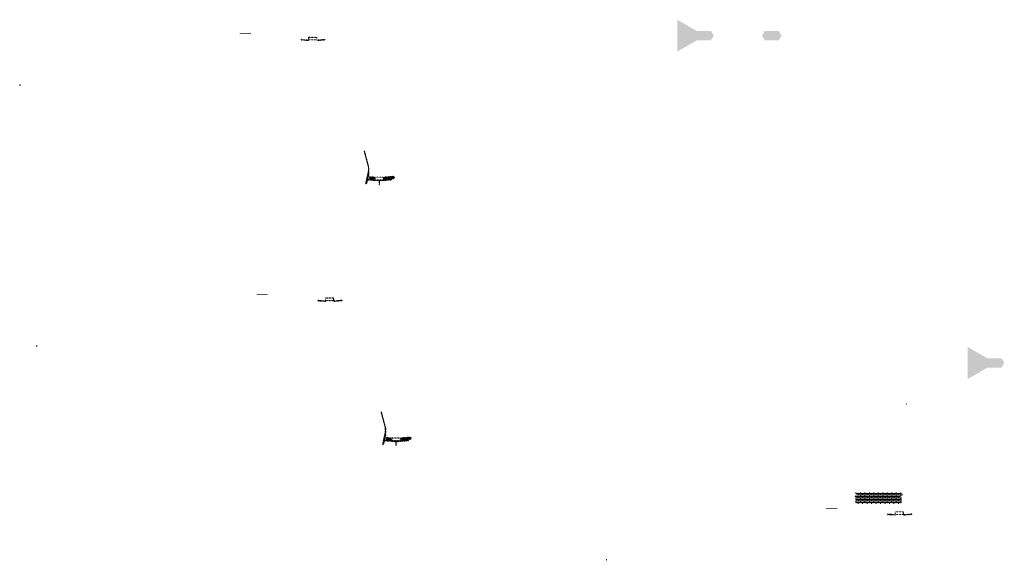
# Model space of a CAD drawing. Units: millimetres. Extents: x -26077 to 431651, y -66327 to 142901.
# Drawn here: x 81661 to 99261, y 36669 to 46323 of the extents above; entities that cross this region are included whole.
import ezdxf

# ---------------------------------------------------------------- set-up
doc = ezdxf.new("R2010")
doc.units = ezdxf.units.MM
doc.header["$MEASUREMENT"] = 0
doc.layers.add('hatch', color=7, linetype='Continuous', lineweight=15)
doc.layers.add('TABLE LEG FRAME', color=7, linetype='Continuous', lineweight=18)
pattern_1 = [(45, (97193.017, 37317.9896), (-3.367596, 3.367596), [])]
pattern_2 = [(37.5, (-8201.2262, 54092.1674), (-0.062993358, 1.92682377), [0, -1.52, 0, -1.7, 0, -1.625]), (7.5, (-8201.2262, 54092.1674), (1.769776705, 2.822146065), [0, -0.82, 0, -1.37, 0, -0.525]), (327.5, (-8202.4562, 54092.1674), (3.114141862, 0.005659054), [0, -0.5, 0, -1.8, 0, -2.35]), (317.5, (-8202.4562, 54092.1674), (3.006126605, 0.877675565), [0, -0.25, 0, -1.18, 0, -1.35])]
pattern_3 = [(45, (87011.843, 41135.3953), (-3.367596, 3.367596), [])]
pattern_4 = [(45, (88199.65, 38635.81), (-10.1028, 10.1028), []), (45, (88206.386, 38635.81), (-10.1028, 10.1028), [])]
pattern_5 = [(45, (86709.8947, 45793.6573), (-3.367596, 3.367596), [])]
pattern_6 = [(45, (87897.702, 43294.071), (-10.1028, 10.1028), []), (45, (87904.438, 43294.071), (-10.1028, 10.1028), [])]

msp = doc.modelspace()

# ---------------------------------------------------------------- hatches: boundary and pattern name
at = {"layer": 'hatch'}
h = msp.add_hatch(dxfattribs=at)
h.set_pattern_fill('DOTS', color=256, style=0)
h.set_pattern_definition([(0, (86709.8947, 45793.6573), (0.79375, 1.5875), [0, -1.5875])])
h.paths.add_polyline_path([(85792.95, 46067.82), (85792.95, 46077.82), (85692.95, 46077.82), (85692.95, 46067.82)])
h.paths.add_polyline_path([(85692.95, 46067.82), (85692.95, 46077.82), (85592.95, 46077.82), (85592.95, 46067.82)])
h = msp.add_hatch(dxfattribs=at)
h.set_pattern_fill('ANSI31', color=256, scale=0.75, style=0)
h.set_pattern_definition([(45, (86709.8947, 45793.6573), (-1.683798, 1.683798), [])])
h.paths.add_polyline_path([(86695.7, 45976.49), (86694.48, 45970.95), (86700.21, 45970.45, 0.38117828)])
h.paths.add_polyline_path([(86697.57, 45960.64), (86692.29, 45961.1), (86691.17, 45956.05, 0.45892764)])
h = msp.add_hatch(dxfattribs=at)
h.set_pattern_fill('ANSI31', color=256, scale=1.5, style=0)
h.set_pattern_definition(pattern_5)
h.paths.add_polyline_path([(86824.14, 45960.96), (86809.14, 45960.96), (86694.57, 45970.94), (86692.39, 45961.09), (86808.27, 45950.96), (86824.14, 45950.96)])
h.paths.add_polyline_path([(87124.51, 45962.72), (87123.63, 45972.72), (86989.14, 45960.96), (86974.14, 45960.96), (86974.14, 45950.96), (86990.02, 45950.96)])
h = msp.add_hatch(dxfattribs=at)
h.set_pattern_fill('ANSI31', color=256, scale=1.5, style=0)
h.set_pattern_definition(pattern_5)
edge = h.paths.add_edge_path(flags=16)
edge.add_line((86829.14, 45964.49), (86969.14, 45964.49))
edge.add_arc((86969.14, 45966.49), 2, 270, 360)
edge.add_line((86971.14, 45966.49), (86971.14, 46006.49))
edge.add_arc((86969.14, 46006.49), 2, 0, 90)
edge.add_line((86969.14, 46008.49), (86829.14, 46008.49))
edge.add_arc((86829.14, 46006.49), 2, 90, 180)
edge.add_line((86827.14, 46006.49), (86827.14, 45966.49))
edge.add_arc((86829.14, 45966.49), 2, 180, 270)
edge = h.paths.add_edge_path()
edge.add_line((86826.14, 45961.49), (86972.14, 45961.49))
edge.add_arc((86972.14, 45963.49), 2, 270, 360)
edge.add_line((86974.14, 45963.49), (86974.14, 46009.49))
edge.add_arc((86972.14, 46009.49), 2, 0, 90)
edge.add_line((86972.14, 46011.49), (86826.14, 46011.49))
edge.add_arc((86826.14, 46009.49), 2, 90, 180)
edge.add_line((86824.14, 46009.49), (86824.14, 45963.49))
edge.add_arc((86826.14, 45963.49), 2, 180, 270)
h = msp.add_hatch(dxfattribs=at)
h.set_pattern_fill('ANSI31', color=256, scale=0.75, style=0)
h.set_pattern_definition([(45, (81680.0507, 44982.0504), (-1.683798, 1.683798), [])])
h.paths.add_polyline_path([(81665.86, 45164.88), (81664.63, 45159.34), (81670.37, 45158.84, 0.38117828)])
h.paths.add_polyline_path([(81667.72, 45149.03), (81662.45, 45149.5), (81661.33, 45144.44, 0.45892764)])
h = msp.add_hatch(dxfattribs=at)
h.set_pattern_fill('ANSI31', color=256, scale=1.5, style=0)
h.set_pattern_definition(pattern_5)
h.paths.add_polyline_path([(87905.45, 43575.86), (87895.69, 43578.02), (87867.11, 43449.12), (87876.88, 43446.99)])
h.paths.add_polyline_path([(87874.71, 43437.22), (87864.94, 43439.35), (87857.38, 43405.22), (87867.14, 43403.05)])
h.paths.add_polyline_path([(87864.56, 43439.95), (87854.8, 43442.11), (87843.88, 43392.85), (87853.64, 43390.68)])
h.paths.add_polyline_path([(87898.01, 43590.82, 0.1205706), (87895.21, 43719.14), (87825.33, 43979.94), (87815.67, 43977.35), (87885.55, 43716.55, -0.1205706), (87888.25, 43592.99), (87856.74, 43450.86), (87866.51, 43448.73)])
h = msp.add_hatch(dxfattribs=at)
h.set_pattern_fill('ANSI31', color=256, scale=0.75, style=0)
h.set_pattern_definition([(45, (87897.7024, 43294.0714), (-1.683798, 1.683798), [])])
h.paths.add_polyline_path([(87883.51, 43476.9), (87882.28, 43471.36), (87888.02, 43470.86, 0.38117828)])
h.paths.add_polyline_path([(87885.38, 43461.06), (87880.1, 43461.52), (87878.98, 43456.46, 0.45892764)])
at = {"layer": 'hatch', "linetype": 'Continuous'}
h = msp.add_hatch(dxfattribs=at)
h.set_pattern_fill('ANSI31', color=256, scale=1.5, style=0)
h.set_pattern_definition(pattern_5)
h.paths.add_polyline_path([(87924.2, 43467.71), (87882.38, 43471.36), (87880.2, 43461.51), (87919.36, 43458.08), (87923.68, 43461.72)])
h.paths.add_polyline_path([(87927.22, 43467.45), (87924.2, 43467.71), (87923.68, 43461.72), (87926.69, 43461.46)])
h.paths.add_polyline_path([(87930.18, 43467.19), (87927.22, 43467.45), (87926.69, 43461.46), (87929.66, 43461.2)])
h.paths.add_polyline_path([(87929.66, 43461.2), (87926.69, 43461.46), (87926.34, 43457.48), (87933.3, 43456.88)])
h.paths.add_polyline_path([(87926.69, 43461.46), (87923.68, 43461.72), (87919.36, 43458.08), (87923.53, 43457.72), (87926.34, 43457.48)])
h.paths.add_polyline_path([(87969.03, 43463.8), (87930.18, 43467.19), (87929.66, 43461.2), (87933.32, 43456.86), (87964.19, 43454.16), (87968.51, 43457.8)])
h.paths.add_polyline_path([(87971.52, 43457.54), (87968.51, 43457.8), (87964.19, 43454.16), (87968.36, 43453.8), (87971.17, 43453.55)])
h.paths.add_polyline_path([(87972.05, 43463.54), (87969.03, 43463.8), (87968.51, 43457.8), (87971.52, 43457.54)])
h.paths.add_polyline_path([(87975.01, 43463.28), (87972.05, 43463.54), (87971.52, 43457.54), (87974.49, 43457.28)])
h.paths.add_polyline_path([(87974.49, 43457.28), (87971.52, 43457.54), (87971.17, 43453.55), (87978.13, 43452.95)])
h.paths.add_polyline_path([(87996.95, 43461.37), (87975.01, 43463.28), (87974.49, 43457.28), (87978.15, 43452.94), (87996.08, 43451.37)])
h.paths.add_polyline_path([(87996.95, 43461.37), (87996.08, 43451.37), (87996.95, 43451.37)])
h.paths.add_polyline_path([(88011.95, 43461.37), (87996.95, 43461.37), (87996.95, 43451.37), (88011.95, 43451.37)])
h.paths.add_polyline_path([(88014.95, 43461.37), (88011.95, 43461.37), (88011.95, 43451.37), (88014.95, 43451.37)])
h.paths.add_polyline_path([(88021.45, 43459.31), (88017.95, 43459.31), (88017.95, 43461.37), (88014.95, 43461.37), (88014.95, 43451.37), (88021.45, 43451.37)])
h.paths.add_polyline_path([(88026.95, 43459.31), (88021.95, 43459.31), (88021.95, 43451.37), (88026.95, 43451.37)])
h.paths.add_polyline_path([(88021.45, 43460.31), (88019.45, 43460.31, -0.41421356), (88018.45, 43461.31), (88017.95, 43461.31), (88017.95, 43459.31), (88021.45, 43459.31)], flags=17)
h.paths.add_polyline_path([(88021.45, 43461.31), (88018.45, 43461.31, 0.41421356), (88019.45, 43460.31), (88021.45, 43460.31)], flags=16)
h.paths.add_polyline_path([(88026.95, 43461.31), (88021.95, 43461.31), (88021.95, 43460.31), (88026.95, 43460.31)])
h.paths.add_polyline_path([(88031.95, 43461.31), (88026.95, 43461.31), (88026.95, 43460.31), (88031.95, 43460.31)])
h.paths.add_polyline_path([(88031.95, 43460.31), (88026.95, 43460.31), (88026.95, 43459.31), (88031.95, 43459.31)])
h.paths.add_polyline_path([(88035.95, 43461.31), (88035.45, 43461.31, -0.41421356), (88034.45, 43460.31), (88032.45, 43460.31), (88032.45, 43459.31), (88035.95, 43459.31)], flags=16)
h.paths.add_polyline_path([(88035.45, 43461.31), (88032.45, 43461.31), (88032.45, 43460.31), (88034.45, 43460.31, 0.41421356)])
h.paths.add_polyline_path([(88031.95, 43459.31), (88026.95, 43459.31), (88026.95, 43451.37), (88031.95, 43451.37)])
h.paths.add_polyline_path([(88032.45, 43459.31), (88031.95, 43459.31), (88031.95, 43451.37), (88032.45, 43451.37)])
h.paths.add_polyline_path([(88058.95, 43461.37), (88035.95, 43461.37), (88035.95, 43459.31), (88032.45, 43459.31), (88032.45, 43451.37), (88036.95, 43451.37), (88058.95, 43451.37)])
h.paths.add_polyline_path([(88103.95, 43461.37), (88086.95, 43461.37), (88069.95, 43461.37), (88069.95, 43451.37), (88086.95, 43451.37), (88103.95, 43451.37)])
h.paths.add_polyline_path([(88058.95, 43450.93), (88048.85, 43450.93), (88048.85, 43444.58), (88058.95, 43444.58)])
h.paths.add_polyline_path([(88103.95, 43450.93), (88086.95, 43450.93), (88069.95, 43450.93), (88069.95, 43444.58), (88074.45, 43444.58), (88083.78, 43444.58), (88083.78, 43374.73), (88090.13, 43374.73), (88090.13, 43444.58), (88103.95, 43444.58)])
h.paths.add_polyline_path([(88125.05, 43450.93), (88114.95, 43450.93), (88114.95, 43444.58), (88119.45, 43444.58), (88125.05, 43444.58)])
h.paths.add_polyline_path([(88312.31, 43463.14), (88311.44, 43473.14), (88176.95, 43461.37), (88114.95, 43461.37), (88114.95, 43451.37), (88177.83, 43451.37)])
h.paths.add_polyline_path([(88137.95, 43459.31), (88137.95, 43461.31), (88155.95, 43461.31), (88155.95, 43459.31)], flags=16)
h.paths.add_polyline_path([(88138.45, 43461.31), (88155.45, 43461.31, -0.41421356), (88154.45, 43460.31), (88139.45, 43460.31, -0.41421356)], flags=16)
at = {"layer": 'hatch'}
h = msp.add_hatch(dxfattribs=at)
h.set_pattern_fill('ANSI32', color=256, scale=1.5, style=0)
h.set_pattern_definition(pattern_6)
h.paths.add_polyline_path([(87915.04, 43520.48), (88001.21, 43512.94), (87997.47, 43470.11), (87911.29, 43477.64)])
h = msp.add_hatch(dxfattribs=at)
h.set_pattern_fill('ANSI31', color=256, scale=1.5, style=0)
h.set_pattern_definition([(45, (87897.7024, 43294.0714), (-3.367596, 3.367596), [])])
edge = h.paths.add_edge_path(flags=16)
edge.add_line((88016.95, 43464.9), (88156.95, 43464.9))
edge.add_arc((88156.95, 43466.9), 2, 270, 360)
edge.add_line((88158.95, 43466.9), (88158.95, 43506.9))
edge.add_arc((88156.95, 43506.9), 2, 0, 90)
edge.add_line((88156.95, 43508.9), (88016.95, 43508.9))
edge.add_arc((88016.95, 43506.9), 2, 90, 180)
edge.add_line((88014.95, 43506.9), (88014.95, 43466.9))
edge.add_arc((88016.95, 43466.9), 2, 180, 270)
edge = h.paths.add_edge_path()
edge.add_line((88013.95, 43461.9), (88159.95, 43461.9))
edge.add_arc((88159.95, 43463.9), 2, 270, 360)
edge.add_line((88161.95, 43463.9), (88161.95, 43509.9))
edge.add_arc((88159.95, 43509.9), 2, 0, 90)
edge.add_line((88159.95, 43511.9), (88013.95, 43511.9))
edge.add_arc((88013.95, 43509.9), 2, 90, 180)
edge.add_line((88011.95, 43509.9), (88011.95, 43463.9))
edge.add_arc((88013.95, 43463.9), 2, 180, 270)
h = msp.add_hatch(dxfattribs=at)
h.set_pattern_fill('ANSI32', color=256, scale=1.5, style=0)
h.set_pattern_definition(pattern_6)
h.paths.add_polyline_path([(88345.8, 43484.85), (88359.98, 43494.78), (88357.75, 43520.36), (88342.05, 43527.68), (88172.7, 43512.87), (88176.44, 43470.03)])
h = msp.add_hatch(dxfattribs=at)
h.set_pattern_fill('DOTS', color=256, style=0)
h.set_pattern_definition([(0, (87011.8428, 41135.3953), (0.79375, 1.5875), [0, -1.5875])])
h.paths.add_polyline_path([(86094.9, 41409.56), (86094.9, 41419.56), (85994.9, 41419.56), (85994.9, 41409.56)])
h.paths.add_polyline_path([(85994.9, 41409.56), (85994.9, 41419.56), (85894.9, 41419.56), (85894.9, 41409.56)])
h = msp.add_hatch(dxfattribs=at)
h.set_pattern_fill('ANSI31', color=256, scale=0.75, style=0)
h.set_pattern_definition([(45, (87011.8428, 41135.3953), (-1.683798, 1.683798), [])])
h.paths.add_polyline_path([(86997.65, 41318.23), (86996.42, 41312.69), (87002.16, 41312.19, 0.38117828)])
h.paths.add_polyline_path([(86999.52, 41302.38), (86994.24, 41302.84), (86993.12, 41297.78, 0.45892764)])
h = msp.add_hatch(dxfattribs=at)
h.set_pattern_fill('ANSI31', color=256, scale=1.5, style=0)
h.set_pattern_definition(pattern_3)
h.paths.add_polyline_path([(87126.09, 41302.69), (87111.09, 41302.69), (86996.52, 41312.68), (86994.34, 41302.83), (87110.22, 41292.69), (87126.09, 41292.69)])
h.paths.add_polyline_path([(87426.45, 41304.46), (87425.58, 41314.46), (87291.09, 41302.69), (87276.09, 41302.69), (87276.09, 41292.69), (87291.97, 41292.69)])
h = msp.add_hatch(dxfattribs=at)
h.set_pattern_fill('ANSI31', color=256, scale=1.5, style=0)
h.set_pattern_definition(pattern_3)
edge = h.paths.add_edge_path(flags=16)
edge.add_line((87131.09, 41306.22), (87271.09, 41306.22))
edge.add_arc((87271.09, 41308.22), 2, 270, 360)
edge.add_line((87273.09, 41308.22), (87273.09, 41348.22))
edge.add_arc((87271.09, 41348.22), 2, 0, 90)
edge.add_line((87271.09, 41350.22), (87131.09, 41350.22))
edge.add_arc((87131.09, 41348.22), 2, 90, 180)
edge.add_line((87129.09, 41348.22), (87129.09, 41308.22))
edge.add_arc((87131.09, 41308.22), 2, 180, 270)
edge = h.paths.add_edge_path()
edge.add_line((87128.09, 41303.22), (87274.09, 41303.22))
edge.add_arc((87274.09, 41305.22), 2, 270, 360)
edge.add_line((87276.09, 41305.22), (87276.09, 41351.22))
edge.add_arc((87274.09, 41351.22), 2, 0, 90)
edge.add_line((87274.09, 41353.22), (87128.09, 41353.22))
edge.add_arc((87128.09, 41351.22), 2, 90, 180)
edge.add_line((87126.09, 41351.22), (87126.09, 41305.22))
edge.add_arc((87128.09, 41305.22), 2, 180, 270)
h = msp.add_hatch(dxfattribs=at)
h.set_pattern_fill('ANSI31', color=256, scale=0.75, style=0)
h.set_pattern_definition([(45, (81981.999, 40323.7884), (-1.683798, 1.683798), [])])
h.paths.add_polyline_path([(81967.81, 40506.62), (81966.58, 40501.08), (81972.32, 40500.58, 0.38117828)])
h.paths.add_polyline_path([(81969.67, 40490.77), (81964.4, 40491.23), (81963.28, 40486.18, 0.45892764)])
h = msp.add_hatch(dxfattribs=at)
h.set_pattern_fill('ANSI31', color=256, scale=0.75, style=0)
h.set_pattern_definition([(45, (97525.0664, 39294.9942), (-1.683798, 1.683798), [])])
h.paths.add_polyline_path([(97510.88, 39477.83), (97509.65, 39472.29), (97515.38, 39471.79, 0.38117828)])
h.paths.add_polyline_path([(97512.74, 39461.98), (97507.46, 39462.44), (97506.34, 39457.38, 0.45892764)])
h = msp.add_hatch(dxfattribs=at)
h.set_pattern_fill('ANSI31', color=256, scale=1.5, style=0)
h.set_pattern_definition(pattern_3)
h.paths.add_polyline_path([(88207.4, 38917.59), (88197.63, 38919.76), (88169.06, 38790.85), (88178.83, 38788.72)])
h.paths.add_polyline_path([(88176.66, 38778.96), (88166.89, 38781.09), (88159.32, 38746.96), (88169.09, 38744.79)])
h.paths.add_polyline_path([(88166.51, 38781.69), (88156.75, 38783.85), (88145.83, 38734.58), (88155.59, 38732.42)])
h.paths.add_polyline_path([(88199.96, 38932.56, 0.1205706), (88197.16, 39060.88), (88127.28, 39321.68), (88117.62, 39319.09), (88187.5, 39058.29, -0.1205706), (88190.2, 38934.72), (88158.69, 38792.6), (88168.46, 38790.47)])
h = msp.add_hatch(dxfattribs=at)
h.set_pattern_fill('ANSI31', color=256, scale=0.75, style=0)
h.set_pattern_definition([(45, (88199.6505, 38635.8094), (-1.683798, 1.683798), [])])
h.paths.add_polyline_path([(88185.46, 38818.64), (88184.23, 38813.1), (88189.97, 38812.6, 0.38117828)])
h.paths.add_polyline_path([(88187.32, 38802.79), (88182.05, 38803.26), (88180.93, 38798.2, 0.45892764)])
at = {"layer": 'hatch', "linetype": 'Continuous'}
h = msp.add_hatch(dxfattribs=at)
h.set_pattern_fill('ANSI31', color=256, scale=1.5, style=0)
h.set_pattern_definition(pattern_3)
h.paths.add_polyline_path([(88226.15, 38809.45), (88184.33, 38813.09), (88182.15, 38803.25), (88221.31, 38799.82), (88225.63, 38803.46)])
h.paths.add_polyline_path([(88229.16, 38809.19), (88226.15, 38809.45), (88225.63, 38803.46), (88228.64, 38803.2)])
h.paths.add_polyline_path([(88232.12, 38808.93), (88229.16, 38809.19), (88228.64, 38803.2), (88231.61, 38802.94)])
h.paths.add_polyline_path([(88231.61, 38802.94), (88228.64, 38803.2), (88228.29, 38799.21), (88235.25, 38798.61)])
h.paths.add_polyline_path([(88228.64, 38803.2), (88225.63, 38803.46), (88221.31, 38799.82), (88225.48, 38799.46), (88228.29, 38799.21)])
h.paths.add_polyline_path([(88270.98, 38805.54), (88232.12, 38808.93), (88231.61, 38802.94), (88235.27, 38798.6), (88266.14, 38795.9), (88270.46, 38799.54)])
h.paths.add_polyline_path([(88273.47, 38799.28), (88270.46, 38799.54), (88266.14, 38795.9), (88270.31, 38795.53), (88273.12, 38795.29)])
h.paths.add_polyline_path([(88273.99, 38805.28), (88270.98, 38805.54), (88270.46, 38799.54), (88273.47, 38799.28)])
h.paths.add_polyline_path([(88276.95, 38805.02), (88273.99, 38805.28), (88273.47, 38799.28), (88276.44, 38799.02)])
h.paths.add_polyline_path([(88276.44, 38799.02), (88273.47, 38799.28), (88273.12, 38795.29), (88280.08, 38794.69)])
h.paths.add_polyline_path([(88298.9, 38803.11), (88276.95, 38805.02), (88276.44, 38799.02), (88280.09, 38794.68), (88298.02, 38793.11)])
h.paths.add_polyline_path([(88298.9, 38803.11), (88298.02, 38793.11), (88298.9, 38793.11)])
h.paths.add_polyline_path([(88313.9, 38803.11), (88298.9, 38803.11), (88298.9, 38793.11), (88313.9, 38793.11)])
h.paths.add_polyline_path([(88316.9, 38803.11), (88313.9, 38803.11), (88313.9, 38793.11), (88316.9, 38793.11)])
h.paths.add_polyline_path([(88323.4, 38801.05), (88319.9, 38801.05), (88319.9, 38803.11), (88316.9, 38803.11), (88316.9, 38793.11), (88323.4, 38793.11)])
h.paths.add_polyline_path([(88328.9, 38801.05), (88323.9, 38801.05), (88323.9, 38793.11), (88328.9, 38793.11)])
h.paths.add_polyline_path([(88323.4, 38802.05), (88321.4, 38802.05, -0.41421356), (88320.4, 38803.05), (88319.9, 38803.05), (88319.9, 38801.05), (88323.4, 38801.05)], flags=17)
h.paths.add_polyline_path([(88323.4, 38803.05), (88320.4, 38803.05, 0.41421356), (88321.4, 38802.05), (88323.4, 38802.05)], flags=16)
h.paths.add_polyline_path([(88328.9, 38803.05), (88323.9, 38803.05), (88323.9, 38802.05), (88328.9, 38802.05)])
h.paths.add_polyline_path([(88333.9, 38803.05), (88328.9, 38803.05), (88328.9, 38802.05), (88333.9, 38802.05)])
h.paths.add_polyline_path([(88333.9, 38802.05), (88328.9, 38802.05), (88328.9, 38801.05), (88333.9, 38801.05)])
h.paths.add_polyline_path([(88337.9, 38803.05), (88337.4, 38803.05, -0.41421356), (88336.4, 38802.05), (88334.4, 38802.05), (88334.4, 38801.05), (88337.9, 38801.05)], flags=16)
h.paths.add_polyline_path([(88337.4, 38803.05), (88334.4, 38803.05), (88334.4, 38802.05), (88336.4, 38802.05, 0.41421356)])
h.paths.add_polyline_path([(88333.9, 38801.05), (88328.9, 38801.05), (88328.9, 38793.11), (88333.9, 38793.11)])
h.paths.add_polyline_path([(88334.4, 38801.05), (88333.9, 38801.05), (88333.9, 38793.11), (88334.4, 38793.11)])
h.paths.add_polyline_path([(88360.9, 38803.11), (88337.9, 38803.11), (88337.9, 38801.05), (88334.4, 38801.05), (88334.4, 38793.11), (88338.9, 38793.11), (88360.9, 38793.11)])
h.paths.add_polyline_path([(88405.9, 38803.11), (88388.9, 38803.11), (88371.9, 38803.11), (88371.9, 38793.11), (88388.9, 38793.11), (88405.9, 38793.11)])
h.paths.add_polyline_path([(88360.9, 38792.66), (88350.8, 38792.66), (88350.8, 38786.31), (88360.9, 38786.31)])
h.paths.add_polyline_path([(88405.9, 38792.66), (88388.9, 38792.66), (88371.9, 38792.66), (88371.9, 38786.31), (88376.4, 38786.31), (88385.72, 38786.31), (88385.72, 38716.46), (88392.07, 38716.46), (88392.07, 38786.31), (88405.9, 38786.31)])
h.paths.add_polyline_path([(88427, 38792.66), (88416.9, 38792.66), (88416.9, 38786.31), (88421.4, 38786.31), (88427, 38786.31)])
h.paths.add_polyline_path([(88614.26, 38804.87), (88613.39, 38814.87), (88478.9, 38803.11), (88416.9, 38803.11), (88416.9, 38793.11), (88479.77, 38793.11)])
h.paths.add_polyline_path([(88439.9, 38801.05), (88439.9, 38803.05), (88457.9, 38803.05), (88457.9, 38801.05)], flags=16)
h.paths.add_polyline_path([(88440.4, 38803.05), (88457.4, 38803.05, -0.41421356), (88456.4, 38802.05), (88441.4, 38802.05, -0.41421356)], flags=16)
at = {"layer": 'hatch'}
h = msp.add_hatch(dxfattribs=at)
h.set_pattern_fill('ANSI32', color=256, scale=1.5, style=0)
h.set_pattern_definition(pattern_4)
h.paths.add_polyline_path([(88216.99, 38862.22), (88303.16, 38854.68), (88299.41, 38811.84), (88213.24, 38819.38)])
h = msp.add_hatch(dxfattribs=at)
h.set_pattern_fill('ANSI31', color=256, scale=1.5, style=0)
h.set_pattern_definition([(45, (88199.6505, 38635.8094), (-3.367596, 3.367596), [])])
edge = h.paths.add_edge_path(flags=16)
edge.add_line((88318.9, 38806.64), (88458.9, 38806.64))
edge.add_arc((88458.9, 38808.64), 2, 270, 360)
edge.add_line((88460.9, 38808.64), (88460.9, 38848.64))
edge.add_arc((88458.9, 38848.64), 2, 0, 90)
edge.add_line((88458.9, 38850.64), (88318.9, 38850.64))
edge.add_arc((88318.9, 38848.64), 2, 90, 180)
edge.add_line((88316.9, 38848.64), (88316.9, 38808.64))
edge.add_arc((88318.9, 38808.64), 2, 180, 270)
edge = h.paths.add_edge_path()
edge.add_line((88315.9, 38803.64), (88461.9, 38803.64))
edge.add_arc((88461.9, 38805.64), 2, 270, 360)
edge.add_line((88463.9, 38805.64), (88463.9, 38851.64))
edge.add_arc((88461.9, 38851.64), 2, 0, 90)
edge.add_line((88461.9, 38853.64), (88315.9, 38853.64))
edge.add_arc((88315.9, 38851.64), 2, 90, 180)
edge.add_line((88313.9, 38851.64), (88313.9, 38805.64))
edge.add_arc((88315.9, 38805.64), 2, 180, 270)
h = msp.add_hatch(dxfattribs=at)
h.set_pattern_fill('ANSI32', color=256, scale=1.5, style=0)
h.set_pattern_definition(pattern_4)
h.paths.add_polyline_path([(88647.74, 38826.59), (88661.93, 38836.52), (88659.69, 38862.1), (88644, 38869.42), (88474.64, 38854.61), (88478.39, 38811.77)])
at = {"layer": 'hatch', "linetype": 'Continuous', "ltscale": 5}
h = msp.add_hatch(dxfattribs=at)
h.set_pattern_fill('AR-CONC', color=256)
h.set_pattern_definition([(50, (96576.4394, 37678.8814), (7.1726, -0.62752), [0.75, -8.25]), (355, (96576.4394, 37678.8814), (-1.387513, 7.52192), [0.6, -6.6]), (100.45144, (96577.037, 37678.829), (5.78509, 6.8944), [0.6374, -7.01142]), (46.1842, (96576.439, 37680.881), (10.67241, -1.65519), [1.125, -12.375]), (96.6356, (96577.329, 37680.743), (9.34662, 9.74119), [0.9561, -10.51714]), (351.1842, (96576.439, 37680.881), (9.34662, 9.74119), [0.9, -9.9]), (21, (96577.4394, 37680.3814), (5.96907, -4.02619), [0.75, -8.25]), (326, (96577.4394, 37680.3814), (2.433153, 7.2515), [0.6, -6.6]), (71.45144, (96577.937, 37680.046), (8.402224, 3.22531), [0.6374, -7.01142]), (37.5, (96576.4394, 37678.8814), (0.1215986, 3.3289385), [0, -6.52, 0, -6.7, 0, -6.625]), (7.5, (96576.4394, 37678.8814), (2.630695, 3.944117), [0, -3.82, 0, -6.37, 0, -2.525]), (327.5, (96574.2094, 37678.8814), (5.338224, -0.225549), [0, -2.5, 0, -7.8, 0, -10.35]), (317.5, (96573.2094, 37678.8814), (5.831862, 1.00105), [0, -3.25, 0, -5.18, 0, -7.35])])
h.paths.add_polyline_path([(96604.63, 37878.88), (96604.63, 37844.4), (96632.82, 37834.14), (96604.63, 37823.88), (96576.44, 37813.62), (96604.63, 37803.36), (96604.63, 37678.88), (97424.63, 37678.88), (97424.63, 37803.36), (97396.44, 37813.62), (97424.63, 37823.88), (97452.82, 37834.14), (97424.63, 37844.4), (97424.63, 37878.88)])
h = msp.add_hatch(dxfattribs=at)
h.set_pattern_fill('AR-BRSTD', color=256, scale=10, style=0)
h.set_pattern_definition([(0, (64168.066, 8179.637), (0, 26.67), []), (90, (64168.066, 8179.637), (-40, 26.67), [26.67, -26.67])])
h.paths.add_polyline_path([(96604.63, 37878.88), (96604.63, 37844.4), (96632.82, 37834.14), (96604.63, 37823.88), (96576.44, 37813.62), (96604.63, 37803.36), (96604.63, 37678.88), (97424.63, 37678.88), (97424.63, 37803.36), (97396.44, 37813.62), (97424.63, 37823.88), (97452.82, 37834.14), (97424.63, 37844.4), (97424.63, 37878.88)])
at = {"layer": 'hatch'}
h = msp.add_hatch(dxfattribs=at)
h.set_pattern_fill('DOTS', color=256, style=0)
h.set_pattern_definition([(0, (97193.0172, 37317.9896), (0.79375, 1.5875), [0, -1.5875])])
h.paths.add_polyline_path([(96276.07, 37592.16), (96276.07, 37602.16), (96176.07, 37602.16), (96176.07, 37592.16)])
h.paths.add_polyline_path([(96176.07, 37592.16), (96176.07, 37602.16), (96076.07, 37602.16), (96076.07, 37592.16)])
h = msp.add_hatch(dxfattribs=at)
h.set_pattern_fill('ANSI31', color=256, scale=0.75, style=0)
h.set_pattern_definition([(45, (97193.0172, 37317.9896), (-1.683798, 1.683798), [])])
h.paths.add_polyline_path([(97178.83, 37500.82), (97177.6, 37495.28), (97183.34, 37494.78, 0.38117828)])
h.paths.add_polyline_path([(97180.69, 37484.97), (97175.42, 37485.44), (97174.29, 37480.38, 0.45892764)])
h = msp.add_hatch(dxfattribs=at)
h.set_pattern_fill('ANSI31', color=256, scale=1.5, style=0)
h.set_pattern_definition(pattern_1)
h.paths.add_polyline_path([(97307.27, 37485.29), (97292.27, 37485.29), (97177.7, 37495.27), (97175.52, 37485.43), (97291.39, 37475.29), (97307.27, 37475.29)])
h.paths.add_polyline_path([(97607.63, 37487.06), (97606.75, 37497.06), (97472.27, 37485.29), (97457.27, 37485.29), (97457.27, 37475.29), (97473.14, 37475.29)])
h = msp.add_hatch(dxfattribs=at)
h.set_pattern_fill('ANSI31', color=256, scale=1.5, style=0)
h.set_pattern_definition(pattern_1)
edge = h.paths.add_edge_path(flags=16)
edge.add_line((97312.27, 37488.82), (97452.27, 37488.82))
edge.add_arc((97452.27, 37490.82), 2, 270, 360)
edge.add_line((97454.27, 37490.82), (97454.27, 37530.82))
edge.add_arc((97452.27, 37530.82), 2, 0, 90)
edge.add_line((97452.27, 37532.82), (97312.27, 37532.82))
edge.add_arc((97312.27, 37530.82), 2, 90, 180)
edge.add_line((97310.27, 37530.82), (97310.27, 37490.82))
edge.add_arc((97312.27, 37490.82), 2, 180, 270)
edge = h.paths.add_edge_path()
edge.add_line((97309.27, 37485.82), (97455.27, 37485.82))
edge.add_arc((97455.27, 37487.82), 2, 270, 360)
edge.add_line((97457.27, 37487.82), (97457.27, 37533.82))
edge.add_arc((97455.27, 37533.82), 2, 0, 90)
edge.add_line((97455.27, 37535.82), (97309.27, 37535.82))
edge.add_arc((97309.27, 37533.82), 2, 90, 180)
edge.add_line((97307.27, 37533.82), (97307.27, 37487.82))
edge.add_arc((97309.27, 37487.82), 2, 180, 270)
h = msp.add_hatch(dxfattribs=at)
h.set_pattern_fill('ANSI31', color=256, scale=0.75, style=0)
h.set_pattern_definition([(45, (92163.1733, 36506.3827), (-1.683798, 1.683798), [])])
h.paths.add_polyline_path([(92148.98, 36689.21), (92147.75, 36683.68), (92153.49, 36683.18, 0.38117828)])
h.paths.add_polyline_path([(92150.85, 36673.37), (92145.57, 36673.83), (92144.45, 36668.77, 0.45892764)])
at = {"layer": 'TABLE LEG FRAME', "linetype": 'Continuous', "ltscale": 5}
h = msp.add_hatch(dxfattribs=at)
h.set_pattern_fill('AR-SAND', color=256)
h.set_pattern_definition(pattern_2)
h.paths.add_polyline_path([(94066.97, 46037.97), (94019.71, 46119.82), (93766.94, 46119.82), (93414.21, 46323.47), (93414.21, 45752.47), (93766.94, 45956.12), (94019.71, 45956.12)])
h = msp.add_hatch(dxfattribs=at)
h.set_pattern_fill('AR-SAND', color=256)
h.set_pattern_definition(pattern_2)
h.paths.add_polyline_path([(95230.71, 46119.82), (94977.94, 46119.82), (94930.68, 46037.97), (94977.94, 45956.12), (95230.71, 45956.12), (95277.97, 46037.97)])
h = msp.add_hatch(dxfattribs=at)
h.set_pattern_fill('AR-SAND', color=256)
h.set_pattern_definition([(37.5, (-3007.6502, 48246.6032), (-0.062993358, 1.92682377), [0, -1.52, 0, -1.7, 0, -1.625]), (7.5, (-3007.6502, 48246.6032), (1.769776705, 2.822146065), [0, -0.82, 0, -1.37, 0, -0.525]), (327.5, (-3008.8802, 48246.6032), (3.114141862, 0.005659054), [0, -0.5, 0, -1.8, 0, -2.35]), (317.5, (-3008.8802, 48246.6032), (3.006126605, 0.877675565), [0, -0.25, 0, -1.18, 0, -1.35])])
h.paths.add_polyline_path([(99260.54, 40192.41), (99213.28, 40274.26), (98960.51, 40274.26), (98607.78, 40477.91), (98607.78, 39906.91), (98960.51, 40110.55), (99213.28, 40110.55)])

doc.saveas('drawing.dxf')
